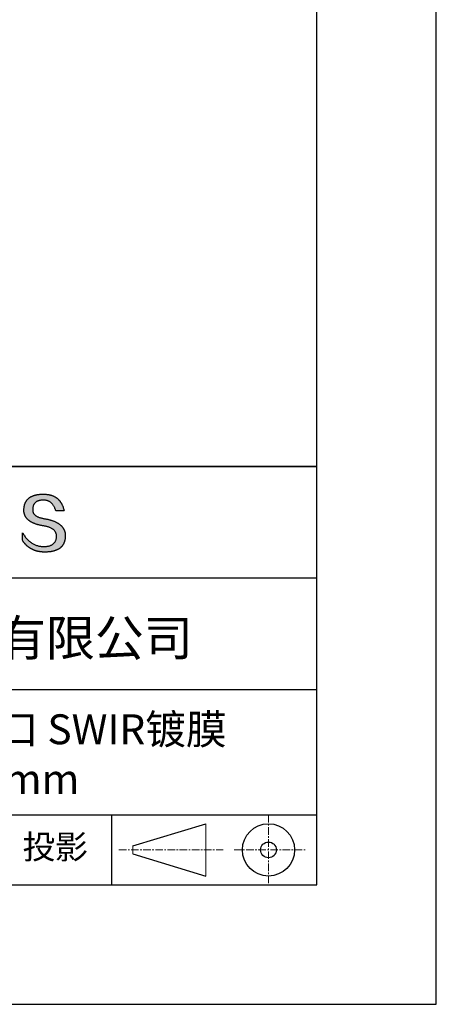
# Model space of a CAD drawing. Units: millimetres. Extents: x 0 to 297, y -2 to 208.
# Drawn here: x 262 to 297, y -2 to 81 of the extents above; entities that cross this region are included whole.
import ezdxf

# ---------------------------------------------------------------- set-up
doc = ezdxf.new("R2010")
doc.units = ezdxf.units.MM
doc.linetypes.add('CENTER', pattern=[10.16, 6.35, -1.27, 1.27, -1.27])
for name, color, linetype in [('1轮廓实线层', 7, 'Continuous'), ('6文字层', 3, 'Continuous'), ('细实线层', 7, 'Continuous')]:
    doc.layers.add(name, color=color, linetype=linetype)
doc.layers.add('3中心线层', color=1, linetype='CENTER', lineweight=9)
doc.layers.add('粗实线层', color=7, linetype='Continuous', lineweight=25)

# ---------------------------------------------------------------- blocks, each defined once
blk = doc.blocks.new('*X6')
at = {"layer": '粗实线层'}
for p, q in [((138.5, -95), (138.5, 95)), ((-138.5, -95), (138.5, -95))]:
    blk.add_line(p, q, dxfattribs=at)
at = {"layer": '细实线层'}
for p, q in [((148.5, -105), (148.5, 105)), ((-148.5, -105), (148.5, -105))]:
    blk.add_line(p, q, dxfattribs=at)

msp = doc.modelspace()

# ---------------------------------------------------------------- hatches: boundary and pattern name
msp.add_hatch(color=256).paths.add_polyline_path([(265.47191, 37.80395), (265.46086, 37.83396), (265.44895, 37.86355), (265.43617, 37.89274), (265.42253, 37.92153), (265.40803, 37.94991), (265.39266, 37.97789), (265.37642, 38.00546), (265.35932, 38.03263), (265.34136, 38.05939), (265.32253, 38.08575), (265.30283, 38.11171), (265.28227, 38.13726), (265.26085, 38.1624), (265.23856, 38.18714), (265.2154, 38.21147), (265.19138, 38.2354), (265.1665, 38.25893), (265.14075, 38.28205), (265.11414, 38.30476), (265.08666, 38.32708), (265.05831, 38.34898), (265.0291, 38.37048), (264.99903, 38.39158), (264.96809, 38.41227), (264.93629, 38.43256), (264.90362, 38.45244), (264.87008, 38.47192), (264.83568, 38.49099), (264.80042, 38.50966), (264.76429, 38.52792), (264.7273, 38.54578), (264.68944, 38.56323), (264.65072, 38.58028), (264.61113, 38.59693), (264.57068, 38.61317), (264.52936, 38.629), (264.48717, 38.64443), (264.44413, 38.65946), (264.40021, 38.67408), (264.35544, 38.68829), (264.30979, 38.7021), (264.26329, 38.71551), (264.21591, 38.72851), (264.16768, 38.74111), (264.11857, 38.7533), (264.06861, 38.76509), (264.01777, 38.77647), (263.96608, 38.78745), (263.91352, 38.79802), (263.86009, 38.80819), (263.8058, 38.81795), (263.74193, 38.82795), (263.68017, 38.83889), (263.62052, 38.85077), (263.56297, 38.86359), (263.50753, 38.87735), (263.4542, 38.89205), (263.40298, 38.90768), (263.35387, 38.92426), (263.30687, 38.94178), (263.26197, 38.96023), (263.21918, 38.97962), (263.1785, 38.99996), (263.13993, 39.02123), (263.10347, 39.04344), (263.06912, 39.06659), (263.03687, 39.09068), (263.00673, 39.11571), (262.97871, 39.14168), (262.95279, 39.16859), (262.92898, 39.19644), (262.90728, 39.22522), (262.88769, 39.25495), (262.8702, 39.28561), (262.85483, 39.31722), (262.84157, 39.34976), (262.83041, 39.38325), (262.82137, 39.41767), (262.81443, 39.45303), (262.80961, 39.48933), (262.80689, 39.52657), (262.80628, 39.56475), (262.80779, 39.60387), (262.80985, 39.65087), (262.81355, 39.69638), (262.81889, 39.7404), (262.82586, 39.78292), (262.83446, 39.82396), (262.84469, 39.8635), (262.85656, 39.90155), (262.87006, 39.93811), (262.88519, 39.97318), (262.90195, 40.00676), (262.92035, 40.03884), (262.94038, 40.06944), (262.96204, 40.09854), (262.98534, 40.12615), (263.01027, 40.15227), (263.03682, 40.17689), (263.06501, 40.20003), (263.09483, 40.22167), (263.12629, 40.24182), (263.15937, 40.26048), (263.19409, 40.27764), (263.23043, 40.29332), (263.26841, 40.3075), (263.30802, 40.32019), (263.34926, 40.33138), (263.39212, 40.34108), (263.43662, 40.34929), (263.48275, 40.35601), (263.53051, 40.36124), (263.5799, 40.36497), (263.63092, 40.36721), (263.68357, 40.36796), (263.73391, 40.36708), (263.78313, 40.36446), (263.83125, 40.36009), (263.87825, 40.35397), (263.92414, 40.3461), (263.96892, 40.33648), (264.01259, 40.32511), (264.05515, 40.312), (264.09659, 40.29714), (264.13692, 40.28053), (264.17614, 40.26217), (264.21425, 40.24206), (264.25124, 40.2202), (264.28713, 40.1966), (264.3219, 40.17125), (264.35555, 40.14415), (264.3881, 40.1153), (264.41953, 40.08471), (264.44985, 40.05236), (264.47905, 40.01827), (264.50714, 39.98243), (264.53412, 39.94485), (264.55998, 39.90551), (264.58473, 39.86443), (264.60837, 39.8216), (264.63089, 39.77703), (264.6523, 39.73071), (264.6726, 39.68264), (264.69178, 39.63282), (264.70984, 39.58125), (264.72679, 39.52794), (264.74263, 39.47288), (265.435, 39.47288), (265.42579, 39.51619), (265.41601, 39.55882), (265.40565, 39.60077), (265.39472, 39.64204), (265.38321, 39.68262), (265.37112, 39.72253), (265.35845, 39.76175), (265.34521, 39.80029), (265.3314, 39.83815), (265.317, 39.87532), (265.30204, 39.91182), (265.28649, 39.94763), (265.27037, 39.98276), (265.25367, 40.01721), (265.2364, 40.05098), (265.21854, 40.08406), (265.20012, 40.11647), (265.18111, 40.14819), (265.16153, 40.17923), (265.14138, 40.20959), (265.12064, 40.23926), (265.09933, 40.26826), (265.07745, 40.29657), (265.05498, 40.3242), (265.03195, 40.35115), (265.00833, 40.37742), (264.98414, 40.403), (264.95937, 40.4279), (264.93402, 40.45212), (264.9081, 40.47566), (264.8816, 40.49852), (264.85453, 40.52069), (264.82687, 40.54219), (264.79865, 40.563), (264.76984, 40.58312), (264.74046, 40.60257), (264.7105, 40.62134), (264.67996, 40.63942), (264.64885, 40.65682), (264.61716, 40.67353), (264.5849, 40.68957), (264.55206, 40.70492), (264.51864, 40.71959), (264.48464, 40.73358), (264.45007, 40.74689), (264.41492, 40.75951), (264.37919, 40.77146), (264.34289, 40.78272), (264.30601, 40.79329), (264.26855, 40.80319), (264.23052, 40.8124), (264.19191, 40.82093), (264.15272, 40.82878), (264.11295, 40.83595), (264.07261, 40.84243), (264.03169, 40.84823), (263.9902, 40.85335), (263.94812, 40.85778), (263.90547, 40.86154), (263.86225, 40.86461), (263.81844, 40.867), (263.77406, 40.8687), (263.7291, 40.86973), (263.68357, 40.87007), (263.63492, 40.86908), (263.58702, 40.8675), (263.53987, 40.86532), (263.49346, 40.86255), (263.44781, 40.85918), (263.40289, 40.85521), (263.35873, 40.85064), (263.31531, 40.84548), (263.27263, 40.83972), (263.2307, 40.83337), (263.18952, 40.82641), (263.14909, 40.81886), (263.1094, 40.81072), (263.07046, 40.80198), (263.03226, 40.79264), (262.99481, 40.7827), (262.95811, 40.77217), (262.92215, 40.76104), (262.88694, 40.74931), (262.85248, 40.73699), (262.81876, 40.72407), (262.78579, 40.71055), (262.75356, 40.69644), (262.72208, 40.68173), (262.69135, 40.66642), (262.66136, 40.65052), (262.63212, 40.63402), (262.60363, 40.61692), (262.57588, 40.59923), (262.54887, 40.58094), (262.52262, 40.56205), (262.49711, 40.54256), (262.47234, 40.52248), (262.44833, 40.5018), (262.42505, 40.48053), (262.40253, 40.45866), (262.38075, 40.43619), (262.35972, 40.41312), (262.33943, 40.38946), (262.31989, 40.3652), (262.30109, 40.34034), (262.28304, 40.31489), (262.26574, 40.28884), (262.24918, 40.26219), (262.23337, 40.23495), (262.2183, 40.2071), (262.20398, 40.17867), (262.19041, 40.14963), (262.17758, 40.12), (262.1655, 40.08977), (262.15417, 40.05894), (262.14358, 40.02752), (262.13373, 39.9955), (262.12463, 39.96288), (262.11628, 39.92967), (262.10867, 39.89586), (262.10181, 39.86145), (262.0957, 39.82644), (262.09033, 39.79084), (262.08571, 39.75464), (262.08183, 39.71784), (262.0787, 39.68045), (262.07631, 39.64246), (262.07467, 39.60387), (262.07257, 39.56928), (262.07136, 39.53509), (262.07104, 39.50131), (262.07162, 39.46794), (262.0731, 39.43496), (262.07547, 39.4024), (262.07873, 39.37023), (262.08289, 39.33848), (262.08795, 39.30713), (262.0939, 39.27618), (262.10075, 39.24564), (262.10849, 39.2155), (262.11712, 39.18577), (262.12666, 39.15644), (262.13708, 39.12752), (262.1484, 39.099), (262.16062, 39.07088), (262.17373, 39.04318), (262.18774, 39.01587), (262.20264, 38.98898), (262.21844, 38.96248), (262.23513, 38.9364), (262.25272, 38.91071), (262.2712, 38.88544), (262.29058, 38.86056), (262.31085, 38.8361), (262.33202, 38.81204), (262.35408, 38.78838), (262.37704, 38.76513), (262.4009, 38.74228), (262.42564, 38.71984), (262.45129, 38.6978), (262.47783, 38.67617), (262.50526, 38.65495), (262.53359, 38.63413), (262.56282, 38.61371), (262.59294, 38.5937), (262.62395, 38.5741), (262.65587, 38.5549), (262.68867, 38.5361), (262.72237, 38.51771), (262.75697, 38.49973), (262.79246, 38.48215), (262.82885, 38.46498), (262.86613, 38.44821), (262.90431, 38.43185), (262.94338, 38.4159), (262.98335, 38.40034), (263.02422, 38.3852), (263.06598, 38.37046), (263.10863, 38.35613), (263.15218, 38.3422), (263.19663, 38.32867), (263.24197, 38.31556), (263.2882, 38.30284), (263.33533, 38.29054), (263.38336, 38.27863), (263.43228, 38.26714), (263.4821, 38.25605), (263.53281, 38.24536), (263.58442, 38.23509), (263.63693, 38.22521), (263.69032, 38.21575), (263.74462, 38.20668), (263.80976, 38.19524), (263.87283, 38.18277), (263.93384, 38.16928), (263.99277, 38.15477), (264.04965, 38.13924), (264.10445, 38.12268), (264.15719, 38.10511), (264.20787, 38.08651), (264.25647, 38.06689), (264.30301, 38.04625), (264.34748, 38.02458), (264.38989, 38.0019), (264.43023, 37.97819), (264.4685, 37.95346), (264.5047, 37.92771), (264.53883, 37.90093), (264.5709, 37.87313), (264.6009, 37.84431), (264.62883, 37.81447), (264.65469, 37.78361), (264.67849, 37.75172), (264.70021, 37.71881), (264.71987, 37.68487), (264.73746, 37.64992), (264.75298, 37.61394), (264.76643, 37.57694), (264.77781, 37.53891), (264.78712, 37.49986), (264.79436, 37.45979), (264.79954, 37.4187), (264.80264, 37.37658), (264.80368, 37.33344), (264.80138, 37.28236), (264.79705, 37.23286), (264.7907, 37.18494), (264.78231, 37.1386), (264.7719, 37.09384), (264.75946, 37.05065), (264.745, 37.00904), (264.7285, 36.96902), (264.70998, 36.93057), (264.68943, 36.8937), (264.66685, 36.85841), (264.64224, 36.8247), (264.61561, 36.79257), (264.58695, 36.76201), (264.55626, 36.73304), (264.52354, 36.70564), (264.48879, 36.67982), (264.45202, 36.65559), (264.41322, 36.63293), (264.37239, 36.61185), (264.32954, 36.59234), (264.28465, 36.57442), (264.23774, 36.55808), (264.18881, 36.54331), (264.13784, 36.53013), (264.08485, 36.51852), (264.02983, 36.50849), (263.97278, 36.50004), (263.9137, 36.49317), (263.8526, 36.48788), (263.78947, 36.48417), (263.72431, 36.48203), (263.65599, 36.48446), (263.5885, 36.48907), (263.52185, 36.49586), (263.45603, 36.50482), (263.39105, 36.51596), (263.32691, 36.52927), (263.2636, 36.54476), (263.20113, 36.56243), (263.13949, 36.58227), (263.07869, 36.60429), (263.01872, 36.62848), (262.95959, 36.65485), (262.9013, 36.6834), (262.84384, 36.71412), (262.78721, 36.74702), (262.73143, 36.78209), (262.67647, 36.81934), (262.62236, 36.85876), (262.56908, 36.90036), (262.51663, 36.94413), (262.46502, 36.99008), (262.41425, 37.03821), (262.36431, 37.08851), (262.3152, 37.14098), (262.26694, 37.19563), (262.2195, 37.25246), (262.1729, 37.31146), (262.12714, 37.37263), (262.08221, 37.43598), (262.03812, 37.5015), (261.99486, 37.5692), (261.95244, 37.63908), (261.95244, 37.00598), (261.97169, 36.97552), (261.99126, 36.94554), (262.01115, 36.91604), (262.03136, 36.88701), (262.05188, 36.85847), (262.07272, 36.83041), (262.09388, 36.80283), (262.11536, 36.77573), (262.13715, 36.74911), (262.15926, 36.72296), (262.1817, 36.6973), (262.20445, 36.67212), (262.22751, 36.64741), (262.2509, 36.62319), (262.2746, 36.59944), (262.29862, 36.57618), (262.32296, 36.55339), (262.34762, 36.53109), (262.3726, 36.50926), (262.39789, 36.48792), (262.42351, 36.46705), (262.44944, 36.44666), (262.47569, 36.42676), (262.50225, 36.40733), (262.52914, 36.38838), (262.55634, 36.36991), (262.58387, 36.35193), (262.61171, 36.33442), (262.63987, 36.31739), (262.66834, 36.30084), (262.69714, 36.28477), (262.72625, 36.26918), (262.75569, 36.25407), (262.78544, 36.23944), (262.81551, 36.22529), (262.8459, 36.21162), (262.8766, 36.19843), (262.90763, 36.18571), (262.93897, 36.17348), (262.97063, 36.16173), (263.00261, 36.15046), (263.03491, 36.13966), (263.06753, 36.12935), (263.10047, 36.11952), (263.13372, 36.11016), (263.16729, 36.10129), (263.20118, 36.09289), (263.2354, 36.08498), (263.26992, 36.07754), (263.30477, 36.07059), (263.33994, 36.06411), (263.37542, 36.05812), (263.41123, 36.0526), (263.44735, 36.04756), (263.48379, 36.04301), (263.52055, 36.03893), (263.55763, 36.03533), (263.59503, 36.03221), (263.63274, 36.02958), (263.67078, 36.02742), (263.70913, 36.02574), (263.7478, 36.02454), (263.78679, 36.02382), (263.8261, 36.02358), (263.87852, 36.02391), (263.93011, 36.0249), (263.9809, 36.02656), (264.03086, 36.02887), (264.08002, 36.03184), (264.12835, 36.03548), (264.17587, 36.03978), (264.22258, 36.04473), (264.26847, 36.05035), (264.31354, 36.05663), (264.3578, 36.06357), (264.40125, 36.07117), (264.44388, 36.07944), (264.48569, 36.08836), (264.52669, 36.09794), (264.56687, 36.10819), (264.60624, 36.1191), (264.64479, 36.13066), (264.68253, 36.14289), (264.71945, 36.15578), (264.75556, 36.16933), (264.79085, 36.18354), (264.82533, 36.19841), (264.85899, 36.21395), (264.89183, 36.23014), (264.92386, 36.247), (264.95508, 36.26451), (264.98548, 36.28269), (265.01506, 36.30152), (265.04383, 36.32102), (265.07178, 36.34118), (265.09892, 36.362), (265.12524, 36.38348), (265.15075, 36.40562), (265.17544, 36.42842), (265.19932, 36.45189), (265.22238, 36.47601), (265.24462, 36.5008), (265.26605, 36.52624), (265.28667, 36.55235), (265.30647, 36.57911), (265.32545, 36.60654), (265.34362, 36.63463), (265.36097, 36.66338), (265.37751, 36.69279), (265.39323, 36.72286), (265.40814, 36.75359), (265.42223, 36.78498), (265.43551, 36.81703), (265.44797, 36.84975), (265.45961, 36.88312), (265.47044, 36.91716), (265.48046, 36.95185), (265.48966, 36.98721), (265.49804, 37.02323), (265.50561, 37.0599), (265.51236, 37.09724), (265.5183, 37.13524), (265.52342, 37.1739), (265.52772, 37.21322), (265.53121, 37.2532), (265.53389, 37.29384), (265.53575, 37.33514), (265.53679, 37.3771), (265.53699, 37.41237), (265.53633, 37.44723), (265.53479, 37.48168), (265.5324, 37.51573), (265.52914, 37.54937), (265.52501, 37.58261), (265.52002, 37.61545), (265.51416, 37.64788), (265.50744, 37.6799), (265.49985, 37.71152), (265.4914, 37.74274), (265.48209, 37.77355), (265.47993, 37.77998)])

# ---------------------------------------------------------------- linework, layer by layer
for points in [[(262.07467, 39.60387), (262.07631, 39.64246), (262.0787, 39.68045), (262.08183, 39.71784), (262.08571, 39.75464), (262.09033, 39.79084), (262.0957, 39.82644), (262.10181, 39.86145), (262.10867, 39.89586), (262.11628, 39.92967), (262.12463, 39.96288), (262.13373, 39.9955), (262.14358, 40.02752), (262.15417, 40.05894), (262.1655, 40.08977), (262.17758, 40.12), (262.19041, 40.14963), (262.20398, 40.17867), (262.2183, 40.2071), (262.23337, 40.23495), (262.24918, 40.26219), (262.26574, 40.28884), (262.28304, 40.31489), (262.30109, 40.34034), (262.31989, 40.3652), (262.33943, 40.38946), (262.35972, 40.41312), (262.38075, 40.43619), (262.40253, 40.45866), (262.42505, 40.48053), (262.44833, 40.5018), (262.47234, 40.52248), (262.49711, 40.54256), (262.52262, 40.56205), (262.54887, 40.58094), (262.57588, 40.59923), (262.60363, 40.61692), (262.63212, 40.63402), (262.66136, 40.65052), (262.69135, 40.66642), (262.72208, 40.68173), (262.75356, 40.69644), (262.78579, 40.71055), (262.81876, 40.72407), (262.85248, 40.73699), (262.88694, 40.74931), (262.92215, 40.76104), (262.95811, 40.77217), (262.99481, 40.7827), (263.03226, 40.79264), (263.07046, 40.80198), (263.1094, 40.81072), (263.14909, 40.81886), (263.18952, 40.82641), (263.2307, 40.83337), (263.27263, 40.83972), (263.31531, 40.84548), (263.35873, 40.85064), (263.40289, 40.85521), (263.44781, 40.85918), (263.49346, 40.86255), (263.53987, 40.86532), (263.58702, 40.8675), (263.63492, 40.86908), (263.68357, 40.87007)], [(264.74263, 39.47288), (264.72679, 39.52794), (264.70984, 39.58125), (264.69178, 39.63282), (264.6726, 39.68264), (264.6523, 39.73071), (264.63089, 39.77703), (264.60837, 39.8216), (264.58473, 39.86443), (264.55998, 39.90551), (264.53412, 39.94485), (264.50714, 39.98243), (264.47905, 40.01827), (264.44985, 40.05236), (264.41953, 40.08471), (264.3881, 40.1153), (264.35555, 40.14415), (264.3219, 40.17125), (264.28713, 40.1966), (264.25124, 40.2202), (264.21425, 40.24206), (264.17614, 40.26217), (264.13692, 40.28053), (264.09659, 40.29714), (264.05515, 40.312), (264.01259, 40.32511), (263.96892, 40.33648), (263.92414, 40.3461), (263.87825, 40.35397), (263.83125, 40.36009), (263.78313, 40.36446), (263.73391, 40.36708), (263.68357, 40.36796), (263.63092, 40.36721), (263.5799, 40.36497), (263.53051, 40.36124), (263.48275, 40.35601), (263.43662, 40.34929), (263.39212, 40.34108), (263.34926, 40.33138), (263.30802, 40.32019), (263.26841, 40.3075), (263.23043, 40.29332), (263.19409, 40.27764), (263.15937, 40.26048), (263.12629, 40.24182), (263.09483, 40.22167), (263.06501, 40.20003), (263.03682, 40.17689), (263.01027, 40.15227), (262.98534, 40.12615), (262.96204, 40.09854), (262.94038, 40.06944), (262.92035, 40.03884), (262.90195, 40.00676), (262.88519, 39.97318), (262.87006, 39.93811), (262.85656, 39.90155), (262.84469, 39.8635), (262.83446, 39.82396), (262.82586, 39.78292), (262.81889, 39.7404), (262.81355, 39.69638), (262.80985, 39.65087), (262.80779, 39.60387)], [(263.68357, 40.87007), (263.7291, 40.86973), (263.77406, 40.8687), (263.81844, 40.867), (263.86225, 40.86461), (263.90547, 40.86154), (263.94812, 40.85778), (263.9902, 40.85335), (264.03169, 40.84823), (264.07261, 40.84243), (264.11295, 40.83595), (264.15272, 40.82878), (264.19191, 40.82093), (264.23052, 40.8124), (264.26855, 40.80319), (264.30601, 40.79329), (264.34289, 40.78272), (264.37919, 40.77146), (264.41492, 40.75951), (264.45007, 40.74689), (264.48464, 40.73358), (264.51864, 40.71959), (264.55206, 40.70492), (264.5849, 40.68957), (264.61716, 40.67353), (264.64885, 40.65682), (264.67996, 40.63942), (264.7105, 40.62134), (264.74046, 40.60257), (264.76984, 40.58312), (264.79865, 40.563), (264.82687, 40.54219), (264.85453, 40.52069), (264.8816, 40.49852), (264.9081, 40.47566), (264.93402, 40.45212), (264.95937, 40.4279), (264.98414, 40.403), (265.00833, 40.37742), (265.03195, 40.35115), (265.05498, 40.3242), (265.07745, 40.29657), (265.09933, 40.26826), (265.12064, 40.23926), (265.14138, 40.20959), (265.16153, 40.17923), (265.18111, 40.14819), (265.20012, 40.11647), (265.21854, 40.08406), (265.2364, 40.05098), (265.25367, 40.01721), (265.27037, 39.98276), (265.28649, 39.94763), (265.30204, 39.91182), (265.317, 39.87532), (265.3314, 39.83815), (265.34521, 39.80029), (265.35845, 39.76175), (265.37112, 39.72253), (265.38321, 39.68262), (265.39472, 39.64204), (265.40565, 39.60077), (265.41601, 39.55882), (265.42579, 39.51619), (265.435, 39.47288)], [(263.74462, 38.20668), (263.69032, 38.21575), (263.63693, 38.22521), (263.58442, 38.23509), (263.53281, 38.24536), (263.4821, 38.25605), (263.43228, 38.26714), (263.38336, 38.27863), (263.33533, 38.29054), (263.2882, 38.30284), (263.24197, 38.31556), (263.19663, 38.32867), (263.15218, 38.3422), (263.10863, 38.35613), (263.06598, 38.37046), (263.02422, 38.3852), (262.98335, 38.40034), (262.94338, 38.4159), (262.90431, 38.43185), (262.86613, 38.44821), (262.82885, 38.46498), (262.79246, 38.48215), (262.75697, 38.49973), (262.72237, 38.51771), (262.68867, 38.5361), (262.65587, 38.5549), (262.62395, 38.5741), (262.59294, 38.5937), (262.56282, 38.61371), (262.53359, 38.63413), (262.50526, 38.65495), (262.47783, 38.67617), (262.45129, 38.6978), (262.42564, 38.71984), (262.4009, 38.74228), (262.37704, 38.76513), (262.35408, 38.78838), (262.33202, 38.81204), (262.31085, 38.8361), (262.29058, 38.86056), (262.2712, 38.88544), (262.25272, 38.91071), (262.23513, 38.9364), (262.21844, 38.96248), (262.20264, 38.98898), (262.18774, 39.01587), (262.17373, 39.04318), (262.16062, 39.07088), (262.1484, 39.099), (262.13708, 39.12752), (262.12666, 39.15644), (262.11712, 39.18577), (262.10849, 39.2155), (262.10075, 39.24564), (262.0939, 39.27618), (262.08795, 39.30713), (262.08289, 39.33848), (262.07873, 39.37023), (262.07547, 39.4024), (262.0731, 39.43496), (262.07162, 39.46794), (262.07104, 39.50131), (262.07136, 39.53509), (262.07257, 39.56928), (262.07467, 39.60387)], [(262.80779, 39.60387), (262.80628, 39.56475), (262.80689, 39.52657), (262.80961, 39.48933), (262.81443, 39.45303), (262.82137, 39.41767), (262.83041, 39.38325), (262.84157, 39.34976), (262.85483, 39.31722), (262.8702, 39.28561), (262.88769, 39.25495), (262.90728, 39.22522), (262.92898, 39.19644), (262.95279, 39.16859), (262.97871, 39.14168), (263.00673, 39.11571), (263.03687, 39.09068), (263.06912, 39.06659), (263.10347, 39.04344), (263.13993, 39.02123), (263.1785, 38.99996), (263.21918, 38.97962), (263.26197, 38.96023), (263.30687, 38.94178), (263.35387, 38.92426), (263.40298, 38.90768), (263.4542, 38.89205), (263.50753, 38.87735), (263.56297, 38.86359), (263.62052, 38.85077), (263.68017, 38.83889), (263.74193, 38.82795), (263.8058, 38.81795)], [(263.8058, 38.81795), (263.86009, 38.80819), (263.91352, 38.79802), (263.96608, 38.78745), (264.01777, 38.77647), (264.06861, 38.76509), (264.11857, 38.7533), (264.16768, 38.74111), (264.21591, 38.72851), (264.26329, 38.71551), (264.30979, 38.7021), (264.35544, 38.68829), (264.40021, 38.67408), (264.44413, 38.65946), (264.48717, 38.64443), (264.52936, 38.629), (264.57068, 38.61317), (264.61113, 38.59693), (264.65072, 38.58028), (264.68944, 38.56323), (264.7273, 38.54578), (264.76429, 38.52792), (264.80042, 38.50966), (264.83568, 38.49099), (264.87008, 38.47192), (264.90362, 38.45244), (264.93629, 38.43256), (264.96809, 38.41227), (264.99903, 38.39158), (265.0291, 38.37048), (265.05831, 38.34898), (265.08666, 38.32708), (265.11414, 38.30476), (265.14075, 38.28205), (265.1665, 38.25893), (265.19138, 38.2354), (265.2154, 38.21147), (265.23856, 38.18714), (265.26085, 38.1624), (265.28227, 38.13726), (265.30283, 38.11171), (265.32253, 38.08575), (265.34136, 38.05939), (265.35932, 38.03263), (265.37642, 38.00546), (265.39266, 37.97789), (265.40803, 37.94991), (265.42253, 37.92153), (265.43617, 37.89274), (265.44895, 37.86355), (265.46086, 37.83396), (265.47191, 37.80395), (265.48209, 37.77355), (265.4914, 37.74274), (265.49985, 37.71152), (265.50744, 37.6799), (265.51416, 37.64788), (265.52002, 37.61545), (265.52501, 37.58261), (265.52914, 37.54937), (265.5324, 37.51573), (265.53479, 37.48168), (265.53633, 37.44723), (265.53699, 37.41237), (265.53679, 37.3771)], [(265.435, 39.47288), (265.4345, 39.47288), (265.43301, 39.47288), (265.43058, 39.47288), (265.42722, 39.47288), (265.42298, 39.47288), (265.41789, 39.47288), (265.41196, 39.47288), (265.40525, 39.47288), (265.39778, 39.47288), (265.38957, 39.47288), (265.38067, 39.47288), (265.3711, 39.47288), (265.3609, 39.47288), (265.3501, 39.47288), (265.33873, 39.47288), (265.32682, 39.47288), (265.3144, 39.47288), (265.3015, 39.47288), (265.27442, 39.47288), (265.24581, 39.47288), (265.21593, 39.47288), (265.18504, 39.47288), (265.15339, 39.47288), (265.08881, 39.47288), (265.02424, 39.47288), (264.99259, 39.47288), (264.9617, 39.47288), (264.93182, 39.47288), (264.90321, 39.47288), (264.87612, 39.47288), (264.86323, 39.47288), (264.85081, 39.47288), (264.8389, 39.47288), (264.82753, 39.47288), (264.81672, 39.47288), (264.80652, 39.47288), (264.79696, 39.47288), (264.78806, 39.47288), (264.77985, 39.47288), (264.77238, 39.47288), (264.76566, 39.47288), (264.75974, 39.47288), (264.75464, 39.47288), (264.7504, 39.47288), (264.74705, 39.47288), (264.74461, 39.47288), (264.74313, 39.47288), (264.74263, 39.47288)], [(264.80368, 37.33344), (264.80264, 37.37658), (264.79954, 37.4187), (264.79436, 37.45979), (264.78712, 37.49986), (264.77781, 37.53891), (264.76643, 37.57694), (264.75298, 37.61394), (264.73746, 37.64992), (264.71987, 37.68487), (264.70021, 37.71881), (264.67849, 37.75172), (264.65469, 37.78361), (264.62883, 37.81447), (264.6009, 37.84431), (264.5709, 37.87313), (264.53883, 37.90093), (264.5047, 37.92771), (264.4685, 37.95346), (264.43023, 37.97819), (264.38989, 38.0019), (264.34748, 38.02458), (264.30301, 38.04625), (264.25647, 38.06689), (264.20787, 38.08651), (264.15719, 38.10511), (264.10445, 38.12268), (264.04965, 38.13924), (263.99277, 38.15477), (263.93384, 38.16928), (263.87283, 38.18277), (263.80976, 38.19524), (263.74462, 38.20668)], [(261.95244, 37.63908), (261.99486, 37.5692), (262.03812, 37.5015), (262.08221, 37.43598), (262.12714, 37.37263), (262.1729, 37.31146), (262.2195, 37.25246), (262.26694, 37.19563), (262.3152, 37.14098), (262.36431, 37.08851), (262.41425, 37.03821), (262.46502, 36.99008), (262.51663, 36.94413), (262.56908, 36.90036), (262.62236, 36.85876), (262.67647, 36.81934), (262.73143, 36.78209), (262.78721, 36.74702), (262.84384, 36.71412), (262.9013, 36.6834), (262.95959, 36.65485), (263.01872, 36.62848), (263.07869, 36.60429), (263.13949, 36.58227), (263.20113, 36.56243), (263.2636, 36.54476), (263.32691, 36.52927), (263.39105, 36.51596), (263.45603, 36.50482), (263.52185, 36.49586), (263.5885, 36.48907), (263.65599, 36.48446), (263.72431, 36.48203)], [(261.95244, 37.00598), (261.95244, 37.00644), (261.95244, 37.00779), (261.95244, 37.01002), (261.95244, 37.01309), (261.95244, 37.01697), (261.95244, 37.02163), (261.95244, 37.02704), (261.95244, 37.03318), (261.95244, 37.04002), (261.95244, 37.04752), (261.95244, 37.05566), (261.95244, 37.0644), (261.95244, 37.07373), (261.95244, 37.08361), (261.95244, 37.09401), (261.95244, 37.1049), (261.95244, 37.12804), (261.95244, 37.15281), (261.95244, 37.17897), (261.95244, 37.20629), (261.95244, 37.23454), (261.95244, 37.26348), (261.95244, 37.32253), (261.95244, 37.38157), (261.95244, 37.41051), (261.95244, 37.43876), (261.95244, 37.46608), (261.95244, 37.49224), (261.95244, 37.51701), (261.95244, 37.54015), (261.95244, 37.55105), (261.95244, 37.56145), (261.95244, 37.57132), (261.95244, 37.58065), (261.95244, 37.5894), (261.95244, 37.59754), (261.95244, 37.60504), (261.95244, 37.61187), (261.95244, 37.61801), (261.95244, 37.62343), (261.95244, 37.62809), (261.95244, 37.63197), (261.95244, 37.63503), (261.95244, 37.63726), (261.95244, 37.63862), (261.95244, 37.63908)], [(265.53679, 37.3771), (265.53575, 37.33514), (265.53389, 37.29384), (265.53121, 37.2532), (265.52772, 37.21322), (265.52342, 37.1739), (265.5183, 37.13524), (265.51236, 37.09724), (265.50561, 37.0599), (265.49804, 37.02323), (265.48966, 36.98721), (265.48046, 36.95185), (265.47044, 36.91716), (265.45961, 36.88312), (265.44797, 36.84975), (265.43551, 36.81703), (265.42223, 36.78498), (265.40814, 36.75359), (265.39323, 36.72286), (265.37751, 36.69279), (265.36097, 36.66338), (265.34362, 36.63463), (265.32545, 36.60654), (265.30647, 36.57911), (265.28667, 36.55235), (265.26605, 36.52624), (265.24462, 36.5008), (265.22238, 36.47601), (265.19932, 36.45189), (265.17544, 36.42842), (265.15075, 36.40562), (265.12524, 36.38348), (265.09892, 36.362), (265.07178, 36.34118), (265.04383, 36.32102), (265.01506, 36.30152), (264.98548, 36.28269), (264.95508, 36.26451), (264.92386, 36.247), (264.89183, 36.23014), (264.85899, 36.21395), (264.82533, 36.19841), (264.79085, 36.18354), (264.75556, 36.16933), (264.71945, 36.15578), (264.68253, 36.14289), (264.64479, 36.13066), (264.60624, 36.1191), (264.56687, 36.10819), (264.52669, 36.09794), (264.48569, 36.08836), (264.44388, 36.07944), (264.40125, 36.07117), (264.3578, 36.06357), (264.31354, 36.05663), (264.26847, 36.05035), (264.22258, 36.04473), (264.17587, 36.03978), (264.12835, 36.03548), (264.08002, 36.03184), (264.03086, 36.02887), (263.9809, 36.02656), (263.93011, 36.0249), (263.87852, 36.02391), (263.8261, 36.02358), (263.78679, 36.02382), (263.7478, 36.02454), (263.70913, 36.02574), (263.67078, 36.02742), (263.63274, 36.02958), (263.59503, 36.03221), (263.55763, 36.03533), (263.52055, 36.03893), (263.48379, 36.04301), (263.44735, 36.04756), (263.41123, 36.0526), (263.37542, 36.05812), (263.33994, 36.06411), (263.30477, 36.07059), (263.26992, 36.07754), (263.2354, 36.08498), (263.20118, 36.09289), (263.16729, 36.10129), (263.13372, 36.11016), (263.10047, 36.11952), (263.06753, 36.12935), (263.03491, 36.13966), (263.00261, 36.15046), (262.97063, 36.16173), (262.93897, 36.17348), (262.90763, 36.18571), (262.8766, 36.19843), (262.8459, 36.21162), (262.81551, 36.22529), (262.78544, 36.23944), (262.75569, 36.25407), (262.72625, 36.26918), (262.69714, 36.28477), (262.66834, 36.30084), (262.63987, 36.31739), (262.61171, 36.33442), (262.58387, 36.35193), (262.55634, 36.36991), (262.52914, 36.38838), (262.50225, 36.40733), (262.47569, 36.42676), (262.44944, 36.44666), (262.42351, 36.46705), (262.39789, 36.48792), (262.3726, 36.50926), (262.34762, 36.53109), (262.32296, 36.55339), (262.29862, 36.57618), (262.2746, 36.59944), (262.2509, 36.62319), (262.22751, 36.64741), (262.20445, 36.67212), (262.1817, 36.6973), (262.15926, 36.72296), (262.13715, 36.74911), (262.11536, 36.77573), (262.09388, 36.80283), (262.07272, 36.83041), (262.05188, 36.85847), (262.03136, 36.88701), (262.01115, 36.91604), (261.99126, 36.94554), (261.97169, 36.97552), (261.95244, 37.00598)], [(263.72431, 36.48203), (263.78947, 36.48417), (263.8526, 36.48788), (263.9137, 36.49317), (263.97278, 36.50004), (264.02983, 36.50849), (264.08485, 36.51852), (264.13784, 36.53013), (264.18881, 36.54331), (264.23774, 36.55808), (264.28465, 36.57442), (264.32954, 36.59234), (264.37239, 36.61185), (264.41322, 36.63293), (264.45202, 36.65559), (264.48879, 36.67982), (264.52354, 36.70564), (264.55626, 36.73304), (264.58695, 36.76201), (264.61561, 36.79257), (264.64224, 36.8247), (264.66685, 36.85841), (264.68943, 36.8937), (264.70998, 36.93057), (264.7285, 36.96902), (264.745, 37.00904), (264.75946, 37.05065), (264.7719, 37.09384), (264.78231, 37.1386), (264.7907, 37.18494), (264.79705, 37.23286), (264.80138, 37.28236), (264.80368, 37.33344)]]:
    msp.add_lwpolyline(points)
at = {"layer": '1轮廓实线层'}
msp.add_line((146.5966, 8.19411), (286.5966, 8.19411), dxfattribs=at)
at = {"layer": '3中心线层', "color": 7, "ltscale": 0.1}
for p, q in [((282.5473, 14.03512), (282.5473, 8.19411)), ((270.02686, 11.11461), (278.75095, 11.11461)), ((279.6598, 11.11461), (285.63182, 11.11461))]:
    msp.add_line(p, q, dxfattribs=at)
at = {"layer": '3中心线层', "color": 7}
for p, q in [((277.3024, 8.92711), (277.3024, 13.30211)), ((271.1774, 10.78649), (271.1774, 11.44274))]:
    msp.add_line(p, q, dxfattribs=at)
at = {"layer": '粗实线层'}
for p, q in [((211.5966, 43.19411), (286.5966, 43.19411)), ((286.5966, 43.19411), (211.5966, 43.19411)), ((211.5966, 33.86078), (286.5966, 33.86078)), ((211.5966, 24.52744), (286.5966, 24.52744)), ((211.5966, 14.03512), (286.5966, 14.03512))]:
    msp.add_line(p, q, dxfattribs=at)
at = {"layer": '细实线层'}
for p, q in [((269.41383, 14.03512), (269.41383, 8.19411)), ((271.1774, 11.44274), (277.3024, 13.30211)), ((271.1774, 10.78649), (277.3024, 8.92711))]:
    msp.add_line(p, q, dxfattribs=at)
for radius in [2.1875, 0.65625]:
    msp.add_circle((282.5473, 11.11461), radius, dxfattribs=at)

# ---------------------------------------------------------------- block references
at = {"layer": '粗实线层'}
msp.add_blockref('*X6', (148.0966, 103.19411), dxfattribs=at)

# ---------------------------------------------------------------- texts
at = {"layer": '6文字层', "attachment_point": 5}
for s, insert, char_height, width in [('{\\fMicrosoft YaHei|b0|i0|c134|p34;联合光科技（北京）有限公司}', (249.60123, 28.84186), 3, 54.9381181), ('{\\fMicrosoft YaHei|b0|i0|c134|p34;K9高精度楔形窗口 SWIR镀膜^J\\fMicrosoft YaHei|b0|i0|c0|p34;D=\\fMicrosoft YaHei|b0|i0|c134|p34;50.80\\fMicrosoft YaHei|b0|i0|c0|p34;mm }', (257.17634, 19.11722), 2.5, 58.876346), ('{\\fSimSun|b0|i0|c134|p2;\\H0.91429x;投影} ', (264.68628, 11.35929), 2.1875, 17.8485577)]:
    msp.add_mtext(s, dxfattribs=dict(at, insert=insert, char_height=char_height, width=width))

doc.saveas('drawing.dxf')
